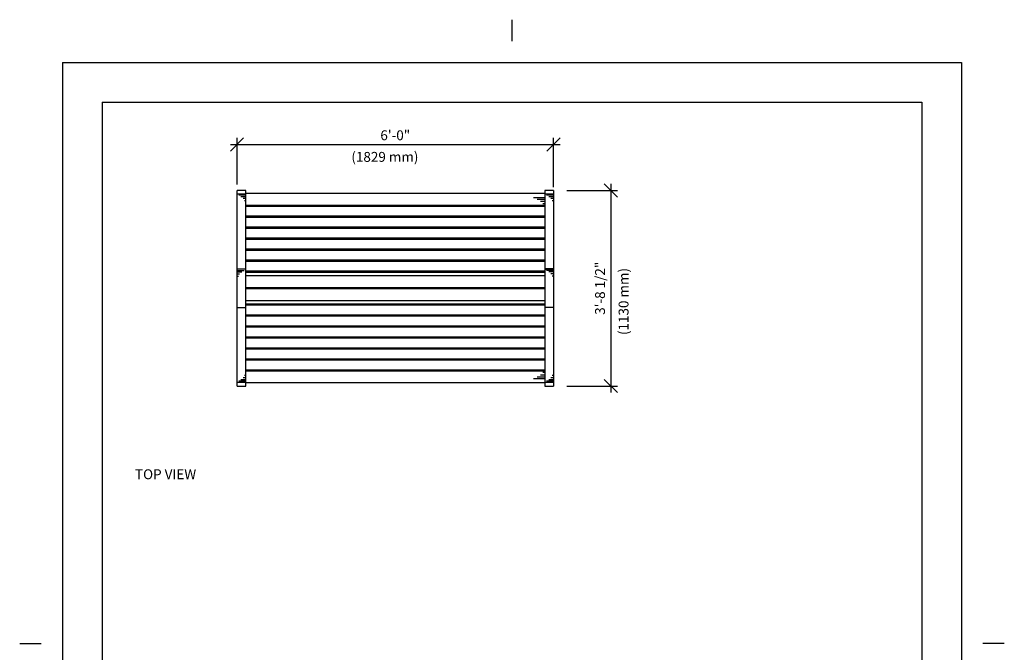
# Model space of a CAD drawing. Extents: x -7 to 217, y -7 to 277.
# Drawn here: x -7 to 217, y 133 to 277 of the extents above; entities that cross this region are included whole.
import ezdxf
from ezdxf.enums import TextEntityAlignment as Align

# ---------------------------------------------------------------- set-up
doc = ezdxf.new("R2010")
doc.units = 0
doc.header["$LTSCALE"] = 8
doc.header["$MEASUREMENT"] = 0
doc.header["$PDSIZE"] = 1
doc.layers.get('0').update_dxf_attribs({"color": 2, "linetype": 'CONTINUOUS'})
doc.layers.get('Defpoints').update_dxf_attribs({"linetype": 'CONTINUOUS'})
for name, color, linetype in [('BOLD', 10, 'CONTINUOUS'), ('DIM', 4, 'CONTINUOUS'), ('NOTES', 7, 'CONTINUOUS'), ('SLATS', 10, 'CONTINUOUS')]:
    doc.layers.add(name, color=color, linetype=linetype)
doc.styles.add('ROMAND', font='romand', dxfattribs={"height": 2.25})
doc.dimstyles.get("Standard").update_dxf_attribs({"dimscale": 24, "dimtxt": 0.125, "dimasz": 0.125, "dimexe": 0.0625, "dimexo": 0.125, "dimgap": 0.03125, "dimtad": 1, "dimdec": 4, "dimzin": 3, "dimdsep": 46, "dimlunit": 4, "dimtxsty": 'ROMAND', "dimblk1": 'OBLIQUE', "dimblk2": 'OBLIQUE', "dimsah": 1, "dimcen": -0.125, "dimdle": 0.0625, "dimadec": 0, "dimazin": 0, "dimtfac": 1, "dimtdec": 4, "dimtmove": 0, "dimatfit": 3, "dimldrblk": 'OBLIQUE', "dimfxl": 0, "dimfrac": 2, "dimtolj": 1, "dimtzin": 0, "dimarcsym": 0})

# ---------------------------------------------------------------- blocks, each defined once
blk = doc.blocks.new('_OBLIQUE')
at = {"color": 0, "linetype": 'ByBlock'}
blk.add_line((-0.5, -0.5), (0.5, 0.5), dxfattribs=at)
blk = doc.blocks.new('*D9')
at = {"layer": 'Defpoints', "color": 0}
for p in [(114.68, 248.72), (42.68, 236.64), (114.68, 236.04)]:
    blk.add_point(p, dxfattribs=at)
at = {"layer": 'DIM', "color": 0, "lineweight": -2}
for p, q in [((41.18, 248.72), (116.18, 248.72)), ((42.68, 239.64), (42.68, 250.22)), ((114.68, 239.04), (114.68, 250.22))]:
    blk.add_line(p, q, dxfattribs=at)
at = {"layer": 'DIM', "color": 0, "lineweight": -2, "xscale": 3, "yscale": 3, "zscale": 3, "rotation": 180}
blk.add_blockref('_OBLIQUE', (42.68, 248.72), dxfattribs=at)
at = {"layer": 'DIM', "color": 0, "lineweight": -2, "xscale": 3, "yscale": 3, "zscale": 3}
blk.add_blockref('_OBLIQUE', (114.68, 248.72), dxfattribs=at)
at = {"layer": 'DIM', "color": 0, "insert": (78.68, 250.81), "char_height": 2.25, "attachment_point": 5, "style": 'ROMAND'}
blk.add_mtext('\\A1;6\'-0"', dxfattribs=at)
blk = doc.blocks.new('*D10')
at = {"layer": 'Defpoints', "color": 0}
for p in [(114.68, 238.25), (114.68, 193.77), (127.72, 193.77)]:
    blk.add_point(p, dxfattribs=at)
at = {"layer": 'DIM', "color": 0, "lineweight": -2}
for p, q in [((127.72, 239.75), (127.72, 192.27)), ((117.68, 238.25), (129.22, 238.25)), ((117.68, 193.77), (129.22, 193.77))]:
    blk.add_line(p, q, dxfattribs=at)
at = {"layer": 'DIM', "color": 0, "lineweight": -2, "xscale": 3, "yscale": 3, "zscale": 3}
for p, rotation in [((127.72, 238.25), 90), ((127.72, 193.77), 270)]:
    blk.add_blockref('_OBLIQUE', p, dxfattribs=dict(at, rotation=rotation))
at = {"layer": 'DIM', "color": 0, "insert": (125.26, 216.01), "char_height": 2.25, "attachment_point": 5, "rotation": 90, "style": 'ROMAND'}
blk.add_mtext('\\A1;3\'-8 1/2"', dxfattribs=at)

msp = doc.modelspace()

# ---------------------------------------------------------------- linework, layer by layer
at = {"layer": 'BOLD'}
for p, q in [((12, 258.34445), (12, 12)), ((12, 258.34445), (198.47157, 258.34445)), ((198.47157, 258.34445), (198.47157, 12))]:
    msp.add_line(p, q, dxfattribs=at)
at = {"layer": 'NOTES'}
for p, q in [((105.23578, 277.09981), (105.23578, 272.23063)), ((2.983, 267.36145), (2.983, 2.983)), ((2.983, 267.36145), (207.48857, 267.36145)), ((207.48857, 267.36145), (207.48857, 2.983)), ((-6.75536, 135.17223), (-1.88618, 135.17223)), ((217.22693, 135.17223), (212.35775, 135.17223))]:
    msp.add_line(p, q, dxfattribs=at)
at = {"layer": 'SLATS', "color": 7}
for p, q in [((42.68401, 193.76767), (42.68401, 238.24704)), ((44.68401, 238.24704), (42.68401, 238.24704)), ((44.68401, 237.44484), (42.68401, 237.44484)), ((44.68401, 193.76767), (44.68401, 238.24704)), ((112.68401, 237.53541), (44.68401, 237.53541)), ((112.68401, 238.24704), (112.68401, 193.76767)), ((114.68401, 238.24704), (112.68401, 238.24704)), ((114.68401, 237.44484), (112.68401, 237.44484)), ((114.68401, 238.24704), (114.68401, 193.76767)), ((44.68401, 237.16295), (43.0858, 237.16295)), ((44.68401, 236.84269), (43.58641, 236.84269)), ((44.68401, 236.39283), (44.08702, 236.39283)), ((44.68401, 235.8624), (44.37441, 235.8624)), ((112.68401, 236.60567), (110.1017, 236.60567)), ((112.68401, 236.23638), (110.94532, 236.23638)), ((112.68401, 235.75967), (111.75185, 235.75967)), ((112.68401, 235.20238), (112.24319, 235.20238)), ((114.68401, 237.16295), (113.0858, 237.16295)), ((114.68401, 236.84269), (113.58641, 236.84269)), ((114.68401, 236.39283), (114.08702, 236.39283)), ((114.68401, 235.8624), (114.37441, 235.8624)), ((112.68401, 234.85825), (44.68401, 234.85825)), ((112.68401, 234.63021), (44.68401, 234.63021)), ((112.68401, 232.38436), (44.68401, 232.38436)), ((112.68401, 232.13021), (44.68401, 232.13021)), ((112.68401, 229.88436), (44.68401, 229.88436)), ((112.68401, 229.63021), (44.68401, 229.63021)), ((112.68401, 227.38436), (44.68401, 227.38436)), ((112.68401, 227.13021), (44.68401, 227.13021)), ((112.68401, 224.88436), (44.68401, 224.88436)), ((112.68401, 224.63021), (44.68401, 224.63021)), ((112.68401, 222.38436), (44.68401, 222.38436)), ((112.68401, 222.13021), (44.68401, 222.13021)), ((42.68401, 220.41316), (44.68401, 220.41316)), ((44.68401, 220.3814), (42.68401, 220.3814)), ((42.68401, 220.06797), (44.28222, 220.06797)), ((42.68401, 219.75911), (43.78161, 219.75911)), ((112.68401, 219.88436), (44.68401, 219.88436)), ((112.68401, 219.63021), (44.68401, 219.63021)), ((114.68401, 220.41316), (112.68401, 220.41316)), ((112.68401, 220.3814), (114.68401, 220.3814)), ((114.68401, 220.06797), (113.0858, 220.06797)), ((114.68401, 219.75911), (113.58641, 219.75911)), ((42.68401, 219.30925), (43.281, 219.30925)), ((42.68401, 218.77883), (42.99361, 218.77883)), ((112.68401, 218.84398), (44.68401, 218.84398)), ((114.68401, 219.30925), (114.08702, 219.30925)), ((114.68401, 218.77883), (114.37441, 218.77883)), ((112.68401, 216.12475), (44.68401, 216.12475)), ((112.68401, 215.88992), (44.68401, 215.88992)), ((112.68401, 213.1707), (44.68401, 213.1707)), ((42.68401, 211.60152), (44.68401, 211.60152)), ((112.68401, 212.3845), (44.68401, 212.3845)), ((112.68401, 212.13035), (44.68401, 212.13035)), ((114.68401, 211.60152), (112.68401, 211.60152)), ((112.68401, 209.8845), (44.68401, 209.8845)), ((112.68401, 209.63035), (44.68401, 209.63035)), ((112.68401, 207.3845), (44.68401, 207.3845)), ((112.68401, 207.13035), (44.68401, 207.13035)), ((112.68401, 204.8845), (44.68401, 204.8845)), ((112.68401, 204.63035), (44.68401, 204.63035)), ((112.68401, 202.3845), (44.68401, 202.3845)), ((112.68401, 202.13035), (44.68401, 202.13035)), ((112.68401, 199.8845), (44.68401, 199.8845)), ((112.68401, 199.63035), (44.68401, 199.63035)), ((112.68401, 197.3845), (44.68401, 197.3845)), ((112.68401, 197.15646), (44.68401, 197.15646)), ((44.68401, 195.17199), (43.58641, 195.17199)), ((44.68401, 195.62184), (44.08702, 195.62184)), ((44.68401, 196.15227), (44.37441, 196.15227)), ((112.68401, 195.40904), (110.1017, 195.40904)), ((112.68401, 195.40901), (110.1017, 195.40901)), ((112.68401, 195.77832), (110.94532, 195.77832)), ((112.68401, 195.77829), (110.94532, 195.77829)), ((112.68401, 196.25504), (111.75185, 196.25504)), ((112.68401, 196.25501), (111.75185, 196.25501)), ((112.68401, 196.81232), (112.24319, 196.81232)), ((112.68401, 196.81229), (112.24319, 196.81229)), ((114.68401, 195.17199), (113.58641, 195.17199)), ((114.68401, 195.62184), (114.08702, 195.62184)), ((114.68401, 196.15227), (114.37441, 196.15227)), ((44.68401, 194.56984), (42.68401, 194.56984)), ((42.68401, 193.76767), (44.68401, 193.76767)), ((44.68401, 194.85172), (43.0858, 194.85172)), ((112.68401, 194.47929), (44.68401, 194.47929)), ((114.68401, 194.56984), (112.68401, 194.56984)), ((112.68401, 193.76767), (114.68401, 193.76767)), ((114.68401, 194.85172), (113.0858, 194.85172))]:
    msp.add_line(p, q, dxfattribs=at)

# ---------------------------------------------------------------- texts
at = {"layer": 'DIM', "style": 'ROMAND'}
msp.add_text('(1829 mm)', height=2.25, dxfattribs=at).set_placement((68.68759, 245.89453), align=Align.MIDDLE_LEFT)
msp.add_text('(1130 mm)', height=2.25, rotation=90, dxfattribs=at).set_placement((130.61639, 205.36283), align=Align.MIDDLE_LEFT)
at = {"layer": 'NOTES', "style": 'ROMAND'}
msp.add_text('%%UTOP VIEW', height=2.25, dxfattribs=at).set_placement((19.4786, 172.57522))

# ---------------------------------------------------------------- dimensions: what is measured, and where the dimension line sits
at = {"layer": 'DIM'}
dim = msp.add_linear_dim(base=(114.68401, 248.71673), p1=(42.68401, 236.64267), p2=(114.68401, 236.04052), dimstyle='Standard', dxfattribs=at)
dim.commit()
dim.dimension.update_dxf_attribs({"geometry": '*D9', "text_midpoint": (78.68401, 250.80602)})
dim = msp.add_linear_dim(base=(127.7214, 193.76767), p1=(114.68401, 238.24704), p2=(114.68401, 193.76767), angle=90, dimstyle='Standard', dxfattribs=at)
dim.commit()
dim.dimension.update_dxf_attribs({"geometry": '*D10', "text_midpoint": (125.25711, 216.00735)})

doc.saveas('drawing.dxf')
